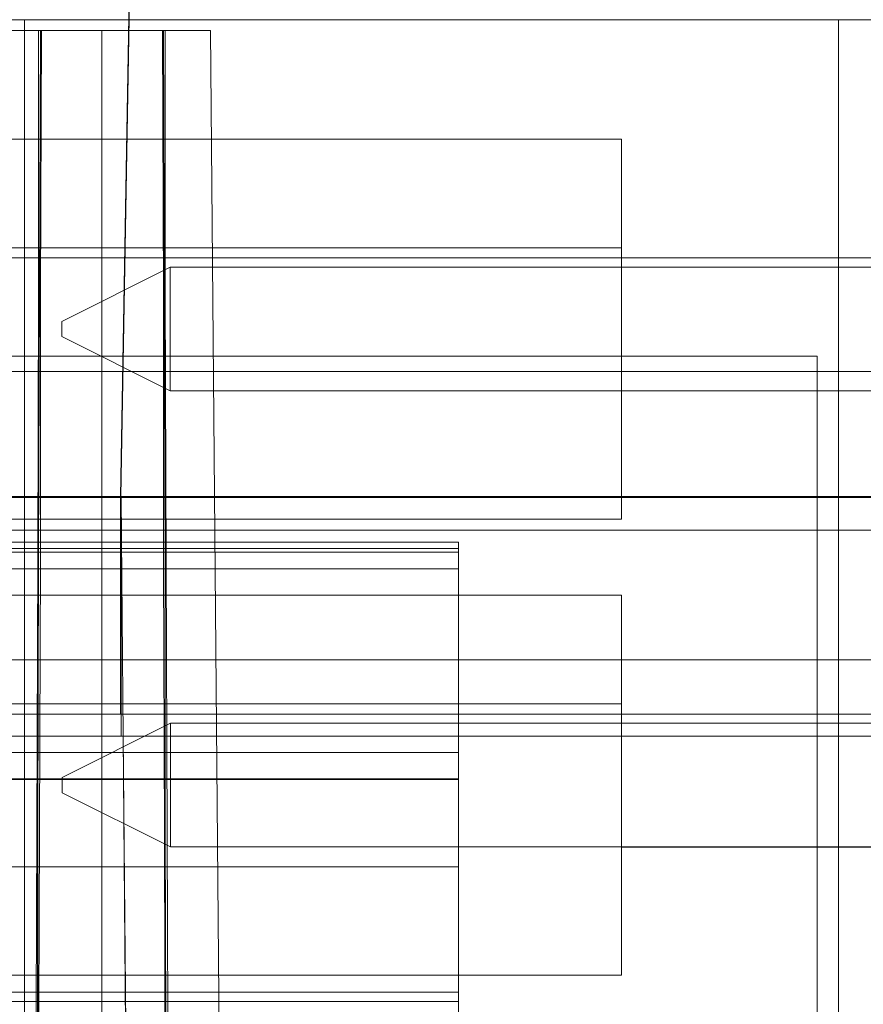
# Model space of a CAD drawing. Units: millimetres. Extents: x 1251 to 4331, y 2469 to 4183.
# Drawn here: x 3272 to 3279, y 4101 to 4110 of the extents above; entities that cross this region are included whole.
import ezdxf

# ---------------------------------------------------------------- set-up
doc = ezdxf.new("R2010")
doc.units = ezdxf.units.MM
doc.layers.add('BLATY', color=7, linetype='Continuous')

# ---------------------------------------------------------------- blocks, each defined once
blk = doc.blocks.new('genius-flat-1')
at = {"layer": 'BLATY', "lineweight": 0, "flags": 128}
for points in [[(-7.4861, 29.9665), (-6.9747, 29.9665), (-6.5348, 29.9665), (-6.1461, 29.9665), (-5.829, 29.9665), (-5.5733, 29.9665), (-5.3891, 29.9665), (-5.2766, 29.9665), (0.0937, 29.9665), (0.0937, 29.9358), (0.0937, 29.8437), (0.0937, 29.6903), (0.0937, 29.4857), (0.0937, 29.2198), (0.0937, 28.9027), (0.0937, 28.5446), (0.0937, 28.1355), (0.0937, 27.6956), (0.0937, 27.2149), (0.0937, 26.7034), (0.0937, 26.1817), (0.0937, 25.6396), (0.0937, 25.0872), (-0.0291, 18.0087)], [(-7.4861, 29.9665), (-6.9747, 29.9665), (-6.5348, 29.9665), (-6.1461, 29.9665), (-5.829, 29.9665), (-5.5733, 29.9665), (-5.3891, 29.9665), (-5.2766, 29.9665), (0.0937, 29.9665), (0.0937, 29.9358), (0.0937, 29.8437), (0.0937, 29.6903), (0.0937, 29.4857), (0.0937, 29.2198), (0.0937, 28.9027), (0.0937, 28.5446), (0.0937, 28.1355), (0.0937, 27.6956), (0.0937, 27.2149), (0.0937, 26.7034), (0.0937, 26.1817), (0.0937, 25.6396), (0.0937, 25.0872), (-0.0291, 18.0087)], [(-1.1748, 18.0087), (-0.8986, 18.0087), (-0.6122, 18.0087), (-0.3155, 18.0087), (-0.0291, 18.0087), (-0.0291, 16.0037), (-0.3257, 16.0037), (-0.6122, 16.0037), (-0.9088, 16.0037), (-1.185, 16.0037)], [(-1.1748, 18.0087), (-0.8986, 18.0087), (-0.6122, 18.0087), (-0.3155, 18.0087), (-0.0291, 18.0087), (-0.0291, 16.0037), (-0.3257, 16.0037), (-0.6122, 16.0037), (-0.9088, 16.0037), (-1.185, 16.0037)], [(-14.1862, 25.0054), (-5.1027, 25.0054), (-4.8572, 25.0054), (-4.8572, 25.0872), (-4.98, 18.0087), (-5.1027, 25.0054), (-4.8572, 25.0054), (-4.98, 18.0087), (-4.9493, 18.0087), (-4.8572, 18.0087), (-4.7038, 18.0087), (-4.489, 18.0087), (-4.223, 18.0087), (-3.8957, 18.0087), (-3.5275, 18.0087), (-3.1183, 18.0087), (-2.658, 18.0087), (-2.1772, 18.0087), (-1.6658, 18.0087), (-1.1236, 18.0087), (-0.5815, 18.0087), (-0.0291, 18.0087), (16.8182, 18.0087)], [(16.6546, 18.0087), (-0.0291, 18.0087), (-0.3564, 18.0087), (-0.6735, 18.0087), (-1.0009, 18.0087), (-1.3077, 18.0087), (-1.6146, 18.0087), (-1.901, 18.0087), (-2.1874, 18.0087), (-2.4432, 18.0087), (-2.6989, 18.0087), (-2.9239, 18.0087), (-3.1387, 18.0087), (-3.3229, 18.0087), (-3.4968, 18.0087), (-3.64, 18.0087), (-3.7525, 18.0087), (-3.8446, 18.0087), (-3.9162, 18.0087), (-3.9571, 18.0087), (-3.9673, 18.0087), (-3.9468, 16.505), (-3.4354, 16.0037)], [(-14.1862, 25.0054), (-5.1027, 25.0054), (-4.8572, 25.0054), (-4.8572, 25.0872), (-4.98, 18.0087), (-5.1027, 25.0054), (-4.8572, 25.0054), (-4.98, 18.0087), (-4.9493, 18.0087), (-4.8572, 18.0087), (-4.7038, 18.0087), (-4.489, 18.0087), (-4.223, 18.0087), (-3.8957, 18.0087), (-3.5275, 18.0087), (-3.1183, 18.0087), (-2.658, 18.0087), (-2.1772, 18.0087), (-1.6658, 18.0087), (-1.1236, 18.0087), (-0.5815, 18.0087), (-0.0291, 18.0087), (16.8182, 18.0087)], [(16.6546, 18.0087), (-0.0291, 18.0087), (-0.3564, 18.0087), (-0.6735, 18.0087), (-1.0009, 18.0087), (-1.3077, 18.0087), (-1.6146, 18.0087), (-1.901, 18.0087), (-2.1874, 18.0087), (-2.4432, 18.0087), (-2.6989, 18.0087), (-2.9239, 18.0087), (-3.1387, 18.0087), (-3.3229, 18.0087), (-3.4968, 18.0087), (-3.64, 18.0087), (-3.7525, 18.0087), (-3.8446, 18.0087), (-3.9162, 18.0087), (-3.9571, 18.0087), (-3.9673, 18.0087), (-3.9468, 16.505), (-3.4354, 16.0037)], [(0.0937, 25.0565), (-0.0291, 18.0087), (-0.3155, 18.0087), (-0.6122, 18.0087), (-0.8986, 18.0087), (-1.1748, 18.0087), (-1.4407, 18.0087), (-1.6862, 18.0087), (-1.9215, 18.0087), (-2.1465, 18.0087), (-2.3409, 18.0087), (-2.5148, 18.0087), (-2.6682, 18.0087), (-2.791, 18.0087), (-2.8932, 18.0087), (-2.9649, 18.0087), (-3.0058, 18.0087), (-3.0262, 18.0087), (-3.0569, 16.0037)], [(0.0937, 25.0565), (-0.0291, 18.0087), (-0.3155, 18.0087), (-0.6122, 18.0087), (-0.8986, 18.0087), (-1.1748, 18.0087), (-1.4407, 18.0087), (-1.6862, 18.0087), (-1.9215, 18.0087), (-2.1465, 18.0087), (-2.3409, 18.0087), (-2.5148, 18.0087), (-2.6682, 18.0087), (-2.791, 18.0087), (-2.8932, 18.0087), (-2.9649, 18.0087), (-3.0058, 18.0087), (-3.0262, 18.0087), (-3.0569, 16.0037)], [(-0.0291, 18.0087), (0.0937, 25.0872), (179.6656, 25.0872), (179.7884, 18.0087)], [(-0.0291, 18.0087), (0.0937, 25.0872), (179.6656, 25.0872), (179.7884, 18.0087)], [(179.6656, 25.0565), (179.7884, 18.0087), (179.7884, 16.0037), (-0.0291, 16.0037), (16.9717, 16.0037)], [(16.675, 16.3004), (16.675, 16.505), (-0.0291, 16.505), (-0.0291, 18.0087), (0.0937, 25.0565), (9.1157, 25.0565)], [(179.6656, 25.0565), (179.7884, 18.0087), (179.7884, 16.0037), (-0.0291, 16.0037), (16.9717, 16.0037)], [(16.675, 16.3004), (16.675, 16.505), (-0.0291, 16.505), (-0.0291, 18.0087), (0.0937, 25.0565), (9.1157, 25.0565)], [(-4.6093, 22.4), (8.1773, 22.4)], [(-4.6093, 22.4), (8.1773, 22.4)], [(-0.8349, 2.1486), (-0.8261, 4.7714), (-0.8173, 7.3589), (-0.8084, 9.9199), (-0.8084, 12.4544), (-0.7996, 14.9536), (-0.7908, 17.4351), (-0.7819, 19.8813), (-0.7819, 22.301), (-1.2588, 22.301), (-0.7643, 22.301), (-0.7731, 19.8813), (-0.7819, 17.4351), (-0.7908, 14.9536), (-0.7908, 12.4456), (-0.7996, 9.911), (-0.8084, 7.35), (-0.8173, 4.7626), (-0.8173, 2.1486)], [(-2.9014, 4.9745), (-2.8837, 4.7096), (-2.8484, 4.4446), (-2.7866, 4.1797), (-2.6983, 3.9236), (-2.5923, 3.6852), (-2.4687, 3.4467), (-2.3185, 3.226), (-2.1508, 3.014), (-1.9653, 2.8197), (-1.7622, 2.6519), (-1.5414, 2.493), (-1.3118, 2.3605), (-1.0645, 2.2457), (-0.8173, 2.1486), (-0.8173, 4.7626), (-0.8084, 7.35), (-0.7996, 9.911), (-0.7908, 12.4456), (-0.7908, 14.9536), (-0.7819, 17.4351), (-0.7731, 19.8813), (-0.7643, 22.301), (-1.2588, 22.301)], [(-1.2588, 22.301), (-0.7555, 22.301)], [(0.3573, 22.301), (0.1453, 22.301), (-0.0843, 22.301), (-0.3139, 22.301), (-0.5435, 22.301), (-0.7555, 22.301), (-0.7643, 19.8813), (-0.7643, 17.4263), (-0.7731, 14.9536), (-0.7819, 12.4456), (-0.7908, 9.911), (-0.7908, 7.35), (-0.7996, 4.7626), (-0.8084, 2.1397)], [(0.3837, 22.301), (0.1983, 22.301), (0.004, 22.301), (-0.1991, 22.301), (-0.4022, 22.301), (-0.5965, 22.301), (-0.7819, 22.301)], [(0.3661, 22.301), (0.1541, 22.301), (-0.0755, 22.301), (-0.3227, 22.301), (-0.5523, 22.301), (-0.7643, 22.301)], [(-0.7643, 22.301), (-0.5523, 22.301), (-0.3227, 22.301), (-0.0755, 22.301), (0.1541, 22.301), (0.3661, 22.301)], [(10.8485, 15.8014), (10.7867, 22.301), (10.8485, 15.8014), (9.0912, 15.8014), (-0.0048, 15.8014), (0.0923, 4.9833)], [(0.9754, 2.0073), (0.4367, 2.0073), (0.0923, 2.0073), (0.4102, 2.0073), (0.9754, 2.0073), (0.7988, 22.301), (0.3573, 22.301), (0.3661, 19.8636), (0.3661, 17.3998), (0.3749, 14.9006), (0.3837, 12.3749), (0.3926, 9.8316), (0.3926, 7.2441), (0.4014, 4.6389), (0.4102, 2.0073)], [(0.7988, 22.301), (0.3837, 22.301), (0.3837, 19.8636), (0.3926, 17.3998), (0.4014, 14.9006), (0.4102, 12.3837), (0.4102, 9.8316), (0.4191, 7.2529), (0.4279, 4.6389), (0.4367, 2.0073)], [(0.7988, 22.301), (0.9754, 2.0073)], [(4.5815, 21.3001), (4.5815, 20.3005), (-4.6093, 20.3005)], [(4.5815, 21.3001), (4.5815, 20.3005), (-4.6093, 20.3005)], [(4.5815, 21.3001), (4.5815, 17.8015)], [(4.5815, 21.3001), (4.5815, 17.8015)], [(-4.6093, 20.3005), (4.5815, 20.3005), (4.5815, 17.8015)], [(-4.6093, 20.3005), (4.5815, 20.3005), (4.5815, 17.8015)], [(4.5815, 17.8015), (4.5815, 20.3005)], [(4.5815, 20.3005), (4.5815, 17.8015)], [(4.5815, 17.8015), (4.5815, 20.3005)], [(4.5815, 20.3005), (4.5815, 17.8015)], [(8.1773, 20.2065), (-4.6093, 20.2065)], [(8.1773, 20.2065), (-4.6093, 20.2065)], [(4.5815, 20.1203), (4.5815, 18.9813)], [(4.5815, 18.9813), (4.5815, 20.1203)], [(4.5815, 20.1203), (4.5815, 18.9813)], [(4.5815, 18.9813), (4.5815, 20.1203)], [(179.7884, 16.0037), (-0.0291, 16.0037), (-0.0291, 18.0087), (-0.5815, 18.0087), (-1.1236, 18.0087)], [(-1.1748, 16.505), (-0.7861, 16.505), (-0.4076, 16.505), (-0.0291, 16.505)], [(179.7884, 16.0037), (-0.0291, 16.0037), (-0.0291, 18.0087), (-0.5815, 18.0087), (-1.1236, 18.0087)], [(-1.1748, 16.505), (-0.7861, 16.505), (-0.4076, 16.505), (-0.0291, 16.505)], [(-0.0048, 15.8014), (-0.0225, 18.0003), (-0.5082, 18.0003), (-0.9851, 18.0003), (-1.4619, 18.0003), (-1.9212, 18.0003), (-2.3539, 18.0003), (-2.7778, 18.0003), (-3.1663, 18.0003), (-3.5284, 18.0003), (-3.8552, 18.0003), (-4.1466, 18.0003), (-4.3938, 18.0003), (-4.6058, 18.0003), (-4.7647, 18.0003), (-4.8884, 18.0003), (-4.959, 18.0003), (-4.9767, 18.0003)], [(-4.9767, 18.0003), (-4.959, 18.0003), (-4.8884, 18.0003), (-4.7647, 18.0003), (-4.6058, 18.0003), (-4.3938, 18.0003), (-4.1466, 18.0003), (-3.8552, 18.0003), (-3.5284, 18.0003), (-3.1663, 18.0003), (-2.7778, 18.0003), (-2.3539, 18.0003), (-1.9212, 18.0003), (-1.4619, 18.0003), (-0.9851, 18.0003), (-0.5082, 18.0003), (-0.0225, 18.0003), (16.4562, 18.0003), (16.4562, 15.8014)], [(-1.2058, 17.7), (-0.8173, 17.7), (-0.4199, 17.7), (-0.0225, 17.7), (-0.0225, 18.0003), (-0.464, 18.0003), (-0.9056, 18.0003), (-1.3295, 18.0003)], [(-4.0848, 17.7), (-4.385, 18.0003), (-4.3674, 18.0003), (-4.2967, 18.0003), (-4.1907, 18.0003), (-4.0318, 18.0003), (-3.8463, 18.0003), (-3.6344, 18.0003), (-3.3871, 18.0003), (-3.1045, 18.0003), (-2.7954, 18.0003), (-2.4687, 18.0003), (-2.1154, 18.0003), (-1.7445, 18.0003), (-1.3295, 18.0003), (-0.8968, 18.0003), (-0.464, 18.0003), (-0.0225, 18.0003), (16.4562, 18.0003), (16.4562, 15.8014)], [(-3.9468, 16.505), (-3.9673, 18.0087), (-3.9571, 18.0087), (-3.9162, 18.0087), (-3.8446, 18.0087), (-3.7525, 18.0087), (-3.64, 18.0087), (-3.4968, 18.0087), (-3.3229, 18.0087), (-3.1387, 18.0087), (-2.9239, 18.0087), (-2.6989, 18.0087), (-2.4432, 18.0087), (-2.1874, 18.0087), (-1.901, 18.0087), (-1.6146, 18.0087), (-1.3077, 18.0087), (-1.0009, 18.0087), (-0.6735, 18.0087), (-0.3564, 18.0087), (-0.0291, 18.0087), (16.6546, 18.0087)], [(16.8182, 18.0087), (-0.0291, 18.0087), (-0.0291, 16.505)], [(-3.9468, 16.505), (-3.9673, 18.0087), (-3.9571, 18.0087), (-3.9162, 18.0087), (-3.8446, 18.0087), (-3.7525, 18.0087), (-3.64, 18.0087), (-3.4968, 18.0087), (-3.3229, 18.0087), (-3.1387, 18.0087), (-2.9239, 18.0087), (-2.6989, 18.0087), (-2.4432, 18.0087), (-2.1874, 18.0087), (-1.901, 18.0087), (-1.6146, 18.0087), (-1.3077, 18.0087), (-1.0009, 18.0087), (-0.6735, 18.0087), (-0.3564, 18.0087), (-0.0291, 18.0087), (16.6546, 18.0087)], [(16.8182, 18.0087), (-0.0291, 18.0087), (-0.0291, 16.505)], [(-0.0048, 15.8014), (-0.0225, 18.0003)], [(-0.0225, 17.7), (16.4562, 17.7), (16.4562, 18.0003), (-0.0225, 18.0003)], [(-1.2058, 17.7), (-0.8173, 17.7), (-0.4199, 17.7), (-0.0225, 17.7), (-0.0225, 15.8014), (-0.3227, 15.8014), (-0.623, 15.8014), (-0.9232, 15.8014), (-1.2147, 15.8014)], [(16.4562, 15.8014), (-0.0225, 15.8014), (-0.0225, 17.7)], [(4.5815, 17.1011), (4.5815, 13.6009)], [(4.5815, 17.1011), (4.5815, 13.6009)], [(4.5815, 17.1011), (4.5815, 13.6009)], [(4.5815, 17.1011), (4.5815, 13.6009)], [(-1.1748, 16.505), (-0.7861, 16.505), (-0.4076, 16.505), (-0.0291, 16.505), (-0.0291, 16.0037), (-0.3564, 16.0037), (-0.6838, 16.0037), (-1.0213, 16.0037)], [(-1.1748, 16.505), (-0.7861, 16.505), (-0.4076, 16.505), (-0.0291, 16.505), (-0.0291, 16.0037), (-0.3564, 16.0037), (-0.6838, 16.0037), (-1.0213, 16.0037)], [(-0.0291, 16.0037), (-0.0291, 16.505), (16.675, 16.505), (16.675, 16.3004)], [(-0.0291, 16.0037), (-0.0291, 16.505), (16.675, 16.505), (16.675, 16.3004)], [(-1.0213, 16.0037), (-0.6838, 16.0037), (-0.3564, 16.0037), (-0.0291, 16.0037), (-0.3257, 16.0037), (-0.6122, 16.0037), (-0.9088, 16.0037), (-1.185, 16.0037)], [(-1.0213, 16.0037), (-0.6838, 16.0037), (-0.3564, 16.0037), (-0.0291, 16.0037), (-0.3257, 16.0037), (-0.6122, 16.0037), (-0.9088, 16.0037), (-1.185, 16.0037)], [(21.9328, 16.0037), (16.9717, 16.0037), (-0.0291, 16.0037)], [(21.9328, 16.0037), (16.9717, 16.0037), (-0.0291, 16.0037)], [(4.5815, 15.9213), (4.5815, 14.7807)], [(4.5815, 14.7807), (4.5815, 15.9213)], [(4.5815, 15.9213), (4.5815, 14.7807)], [(4.5815, 14.7807), (4.5815, 15.9213)], [(4.5815, 15.9213), (4.5815, 14.7807)], [(4.5815, 14.7807), (4.5815, 15.9213)], [(4.5815, 15.9213), (4.5815, 14.7807)], [(4.5815, 14.7807), (4.5815, 15.9213)], [(-1.1175, 15.8014), (-0.8968, 15.8014), (-0.676, 15.8014), (-0.4552, 15.8014), (-0.2256, 15.8014), (-0.0048, 15.8014), (-0.2256, 15.8014), (-0.4552, 15.8014), (-0.676, 15.8014), (-0.8968, 15.8014), (-1.1175, 15.8014)], [(-0.0225, 15.8014), (-0.3227, 15.8014), (-0.623, 15.8014), (-0.9232, 15.8014), (-1.2147, 15.8014), (-1.4973, 15.8014), (-1.7799, 15.8014), (-2.0448, 15.8014), (-2.3009, 15.8014), (-2.5482, 15.8014), (-2.7778, 15.8014), (-2.9897, 15.8014), (-3.184, 15.8014), (-3.3606, 15.8014), (-3.5284, 15.8014), (-3.6697, 15.8014), (-3.7845, 15.8014), (-3.8905, 15.8014), (-3.97, 15.8014), (-4.0229, 15.8014), (-4.0583, 15.8014), (-4.0671, 15.8014)], [(-0.0048, 15.8014), (-0.3934, 15.8014), (-0.7819, 15.8014), (-1.1529, 15.8014), (-1.5061, 15.8014), (-1.824, 15.8014), (-2.1243, 15.8014), (-2.3804, 15.8014), (-2.6011, 15.8014), (-2.7689, 15.8014), (-2.9014, 15.8014), (-2.972, 15.8014), (-2.9985, 15.8014)], [(-2.9985, 15.8014), (-2.972, 15.8014), (-2.9014, 15.8014), (-2.7689, 15.8014), (-2.6011, 15.8014), (-2.3804, 15.8014), (-2.1243, 15.8014), (-1.824, 15.8014), (-1.5061, 15.8014), (-1.1529, 15.8014), (-0.7819, 15.8014), (-0.3934, 15.8014), (-0.0048, 15.8014), (9.0912, 15.8014), (8.994, 4.9833)], [(-0.0048, 15.8014), (0.0923, 4.9833), (-0.1726, 4.9833), (-0.4287, 4.9833), (-0.6848, 4.9745), (-0.9321, 4.9745), (-1.1705, 4.9745), (-1.4001, 4.9745), (-1.6209, 4.9745), (-1.8328, 4.9745), (-2.0271, 4.9657), (-2.2037, 4.9657), (-2.3627, 4.9657), (-2.504, 4.9657), (-2.6188, 4.9657), (-2.7248, 4.9745), (-2.7954, 4.9745), (-2.8572, 4.9745), (-2.8926, 4.9745), (-2.9014, 4.9745)], [(-0.0225, 15.8014), (16.4562, 15.8014)], [(16.4562, 15.8014), (-0.0048, 15.8014), (0.0923, 4.9657), (15.8999, 4.9657)], [(15.8999, 4.9657), (0.0923, 4.9657), (-0.0048, 15.8014), (16.4562, 15.8014), (22.4525, 15.8014), (157.3114, 15.8014)]]:
    blk.add_lwpolyline(points, dxfattribs=at)
for points in [[(-4.6093, 12.4007), (8.1773, 12.4007), (8.1773, 22.4), (-4.6093, 22.4)], [(-4.6093, 12.4007), (8.1773, 12.4007), (8.1773, 22.4), (-4.6093, 22.4)], [(-0.1991, 22.301), (-0.1991, 2.0161)], [(-0.1991, 22.301), (-0.1991, 2.0161)], [(0.3661, 22.301), (0.7988, 22.301)], [(0.3661, 22.301), (0.3749, 19.8636), (0.3837, 17.3998), (0.3837, 14.9006), (0.3926, 12.3837), (0.4014, 9.8316), (0.4102, 7.2529), (0.4102, 4.6389), (0.4191, 2.0073), (0.4102, 4.6389), (0.4102, 7.2529), (0.4014, 9.8316), (0.3926, 12.3837), (0.3837, 14.9006), (0.3837, 17.3998), (0.3749, 19.8636)], [(0.9754, 2.0073), (0.7988, 22.301)], [(4.5815, 20.3005), (4.5815, 21.3001), (-4.6093, 21.3001), (-4.6093, 20.3005)], [(4.5815, 21.3001), (-4.6093, 21.3001), (4.5815, 21.3001), (4.5815, 17.8015), (-4.6093, 17.8015), (4.5815, 17.8015)], [(4.5815, 17.8015), (4.5815, 21.3001), (-4.6093, 21.3001), (4.5815, 21.3001), (4.5815, 20.3005)], [(4.5815, 21.3001), (-4.6093, 21.3001)], [(-4.6093, 21.3001), (4.5815, 21.3001), (4.5815, 20.3005), (-4.6093, 20.3005)], [(4.5815, 20.3005), (4.5815, 21.3001), (-4.6093, 21.3001), (-4.6093, 20.3005)], [(4.5815, 21.3001), (-4.6093, 21.3001), (4.5815, 21.3001), (4.5815, 17.8015), (-4.6093, 17.8015), (4.5815, 17.8015)], [(4.5815, 17.8015), (4.5815, 21.3001), (-4.6093, 21.3001), (4.5815, 21.3001), (4.5815, 20.3005)], [(4.5815, 21.3001), (-4.6093, 21.3001)], [(-4.6093, 21.3001), (4.5815, 21.3001), (4.5815, 20.3005), (-4.6093, 20.3005)], [(-0.5701, 19.6209), (0.4281, 20.1211)], [(-0.5701, 19.4814), (0.4281, 18.9812), (0.4281, 20.1211), (0.4281, 18.9812)], [(-0.5701, 19.6209), (0.4281, 20.1211)], [(-0.5701, 19.4814), (0.4281, 18.9812), (0.4281, 20.1211), (0.4281, 18.9812)], [(-0.5701, 19.6209), (0.4281, 20.1211)], [(-0.5701, 19.4814), (0.4281, 18.9812), (0.4281, 20.1211), (0.4281, 18.9812)], [(-0.5701, 19.6209), (0.4281, 20.1211)], [(-0.5701, 19.4814), (0.4281, 18.9812), (0.4281, 20.1211), (0.4281, 18.9812)], [(-0.5701, 19.6209), (0.4281, 20.1211)], [(-0.5701, 19.4814), (0.4281, 18.9812), (0.4281, 20.1211), (0.4281, 18.9812)], [(-0.5701, 19.6209), (0.4281, 20.1211)], [(-0.5701, 19.4814), (0.4281, 18.9812), (0.4281, 20.1211), (0.4281, 18.9812)], [(-0.5701, 19.6209), (0.4281, 20.1211)], [(-0.5701, 19.4814), (0.4281, 18.9812), (0.4281, 20.1211), (0.4281, 18.9812)], [(-0.5701, 19.6209), (0.4281, 20.1211)], [(-0.5701, 19.4814), (0.4281, 18.9812), (0.4281, 20.1211), (0.4281, 18.9812)], [(-0.5701, 19.6209), (0.4281, 20.1211)], [(-0.5701, 19.4814), (0.4281, 18.9812), (0.4281, 20.1211), (0.4281, 18.9812)], [(-0.5701, 19.6209), (0.4281, 20.1211)], [(-0.5701, 19.4814), (0.4281, 18.9812), (0.4281, 20.1211), (0.4281, 18.9812)], [(-0.5701, 19.6209), (0.4281, 20.1211)], [(-0.5701, 19.4814), (0.4281, 18.9812), (0.4281, 20.1211), (0.4281, 18.9812)], [(-0.5701, 19.6209), (0.4281, 20.1211)], [(-0.5701, 19.4814), (0.4281, 18.9812), (0.4281, 20.1211), (0.4281, 18.9812)], [(-0.5701, 19.6209), (0.4281, 20.1211)], [(-0.5701, 19.4814), (0.4281, 18.9812), (0.4281, 20.1211), (0.4281, 18.9812)], [(-0.5701, 19.6209), (0.4281, 20.1211)], [(-0.5701, 19.4814), (0.4281, 18.9812), (0.4281, 20.1211), (0.4281, 18.9812)], [(-0.5701, 19.6209), (0.4281, 20.1211)], [(-0.5701, 19.4814), (0.4281, 18.9812), (0.4281, 20.1211), (0.4281, 18.9812)], [(-0.5701, 19.6209), (0.4281, 20.1211)], [(-0.5701, 19.4814), (0.4281, 18.9812), (0.4281, 20.1211), (0.4281, 18.9812)], [(7.6815, 20.1211), (0.4281, 20.1211), (7.6815, 20.1211)], [(7.6815, 20.1211), (0.4281, 20.1211), (7.6815, 20.1211)], [(7.6815, 20.1211), (0.4281, 20.1211), (7.6815, 20.1211)], [(7.6815, 20.1211), (0.4281, 20.1211), (7.6815, 20.1211)], [(7.6815, 20.1211), (0.4281, 20.1211), (7.6815, 20.1211)], [(7.6815, 20.1211), (0.4281, 20.1211), (7.6815, 20.1211)], [(7.6815, 20.1211), (0.4281, 20.1211), (7.6815, 20.1211)], [(7.6815, 20.1211), (0.4281, 20.1211), (7.6815, 20.1211)], [(7.6815, 20.1211), (0.4281, 20.1211), (7.6815, 20.1211)], [(7.6815, 20.1211), (0.4281, 20.1211), (7.6815, 20.1211)], [(7.6815, 20.1211), (0.4281, 20.1211), (7.6815, 20.1211)], [(7.6815, 20.1211), (0.4281, 20.1211), (7.6815, 20.1211)], [(7.6815, 20.1211), (0.4281, 20.1211), (7.6815, 20.1211)], [(7.6815, 20.1211), (0.4281, 20.1211), (7.6815, 20.1211)], [(7.6815, 20.1211), (0.4281, 20.1211), (7.6815, 20.1211)], [(7.6815, 20.1211), (0.4281, 20.1211), (7.6815, 20.1211)], [(4.5815, 18.9813), (4.5815, 20.1203)], [(4.5815, 20.1203), (8.1773, 20.1203), (4.5815, 20.1203)], [(4.5815, 18.9813), (4.5815, 20.1203)], [(4.5815, 18.9813), (4.5815, 20.1203)], [(4.5815, 20.1203), (8.1773, 20.1203)], [(4.5815, 20.1203), (8.1773, 20.1203), (4.5815, 20.1203)], [(8.1773, 20.1203), (4.5815, 20.1203)], [(4.5815, 18.9813), (4.5815, 20.1203)], [(4.5815, 20.1203), (8.1773, 20.1203), (4.5815, 20.1203)], [(4.5815, 18.9813), (4.5815, 20.1203)], [(4.5815, 18.9813), (4.5815, 20.1203)], [(4.5815, 20.1203), (8.1773, 20.1203)], [(4.5815, 20.1203), (8.1773, 20.1203), (4.5815, 20.1203)], [(8.1773, 20.1203), (4.5815, 20.1203)], [(-0.5701, 19.6209), (-0.5701, 19.4814)], [(-0.5701, 19.6209), (-0.5701, 19.4814)], [(-0.5701, 19.6209), (-0.5701, 19.4814)], [(-0.5701, 19.6209), (-0.5701, 19.4814)], [(-0.5701, 19.6209), (-0.5701, 19.4814)], [(-0.5701, 19.6209), (-0.5701, 19.4814)], [(-0.5701, 19.6209), (-0.5701, 19.4814)], [(-0.5701, 19.6209), (-0.5701, 19.4814)], [(-0.5701, 19.6209), (-0.5701, 19.4814)], [(-0.5701, 19.6209), (-0.5701, 19.4814)], [(-0.5701, 19.6209), (-0.5701, 19.4814)], [(-0.5701, 19.6209), (-0.5701, 19.4814)], [(-0.5701, 19.6209), (-0.5701, 19.4814)], [(-0.5701, 19.6209), (-0.5701, 19.4814)], [(-0.5701, 19.6209), (-0.5701, 19.4814)], [(-0.5701, 19.6209), (-0.5701, 19.4814)], [(8.1773, 12.4007), (8.1773, 19.1599), (-4.6093, 19.1599), (-4.6093, 12.4007)], [(8.1773, 12.4007), (8.1773, 19.1599), (-4.6093, 19.1599), (-4.6093, 12.4007)], [(7.8209, 18.9812), (0.4281, 18.9812), (7.8209, 18.9812)], [(7.8209, 18.9812), (0.4281, 18.9812), (7.8209, 18.9812)], [(7.8209, 18.9812), (0.4281, 18.9812), (7.8209, 18.9812)], [(7.8209, 18.9812), (0.4281, 18.9812), (7.8209, 18.9812)], [(7.8209, 18.9812), (0.4281, 18.9812), (7.8209, 18.9812)], [(7.8209, 18.9812), (0.4281, 18.9812), (7.8209, 18.9812)], [(7.8209, 18.9812), (0.4281, 18.9812), (7.8209, 18.9812)], [(7.8209, 18.9812), (0.4281, 18.9812), (7.8209, 18.9812)], [(7.8209, 18.9812), (0.4281, 18.9812), (7.8209, 18.9812)], [(7.8209, 18.9812), (0.4281, 18.9812), (7.8209, 18.9812)], [(7.8209, 18.9812), (0.4281, 18.9812), (7.8209, 18.9812)], [(7.8209, 18.9812), (0.4281, 18.9812), (7.8209, 18.9812)], [(7.8209, 18.9812), (0.4281, 18.9812), (7.8209, 18.9812)], [(7.8209, 18.9812), (0.4281, 18.9812), (7.8209, 18.9812)], [(7.8209, 18.9812), (0.4281, 18.9812), (7.8209, 18.9812)], [(7.8209, 18.9812), (0.4281, 18.9812), (7.8209, 18.9812)], [(8.1773, 18.9813), (4.5815, 18.9813)], [(4.5815, 18.9813), (8.1773, 18.9813)], [(8.1773, 18.9813), (4.5815, 18.9813)], [(4.5815, 18.9813), (8.1773, 18.9813)], [(8.1773, 18.9813), (4.5815, 18.9813)], [(4.5815, 18.9813), (8.1773, 18.9813)], [(8.1773, 18.9813), (4.5815, 18.9813)], [(4.5815, 18.9813), (8.1773, 18.9813)], [(-0.0225, 18.0003), (16.4562, 18.0003), (16.4562, 17.7), (-0.0225, 17.7)], [(4.5815, 17.8015), (-4.6093, 17.8015)], [(4.5815, 17.8015), (-4.6093, 17.8015)], [(4.5815, 17.8015), (-4.6093, 17.8015)], [(4.5815, 17.8015), (-4.6093, 17.8015)], [(4.5815, 17.8015), (-4.6093, 17.8015)], [(4.5815, 17.8015), (-4.6093, 17.8015)], [(-4.6093, 13.6009), (4.5815, 13.6009), (4.5815, 17.1011), (4.5815, 16.1015), (4.5815, 13.6009)], [(-4.6093, 13.6009), (4.5815, 13.6009), (4.5815, 17.1011), (-4.6093, 17.1011), (4.5815, 17.1011), (-4.6093, 17.1011), (-4.6093, 16.1015), (4.5815, 16.1015), (4.5815, 13.6009)], [(-4.6093, 17.1011), (4.5815, 17.1011), (4.5815, 16.1015), (-4.6093, 16.1015)], [(-4.6093, 17.1011), (-4.6093, 16.1015), (4.5815, 16.1015), (4.5815, 17.1011)], [(4.5815, 17.1011), (-4.6093, 17.1011), (-4.6093, 16.1015), (4.5815, 16.1015), (4.5815, 17.1011), (-4.6093, 17.1011)], [(-4.6093, 13.6009), (4.5815, 13.6009), (4.5815, 17.1011), (4.5815, 16.1015), (4.5815, 13.6009)], [(-4.6093, 13.6009), (4.5815, 13.6009), (4.5815, 17.1011), (-4.6093, 17.1011), (4.5815, 17.1011), (-4.6093, 17.1011), (-4.6093, 16.1015), (4.5815, 16.1015), (4.5815, 13.6009)], [(-4.6093, 17.1011), (4.5815, 17.1011), (4.5815, 16.1015), (-4.6093, 16.1015)], [(-4.6093, 17.1011), (-4.6093, 16.1015), (4.5815, 16.1015), (4.5815, 17.1011)], [(4.5815, 17.1011), (-4.6093, 17.1011), (-4.6093, 16.1015), (4.5815, 16.1015), (4.5815, 17.1011), (-4.6093, 17.1011)], [(4.5815, 16.1015), (4.5815, 13.6009)], [(4.5815, 16.1015), (4.5815, 13.6009)], [(0.4311, 15.9217), (-0.567, 15.4218), (-0.567, 15.2817), (0.4311, 14.7817)], [(0.4311, 14.7817), (-0.567, 15.2817), (-0.567, 15.4218), (0.4311, 15.9217)], [(0.4311, 15.9217), (-0.567, 15.4218), (-0.567, 15.2817), (0.4311, 14.7817)], [(0.4311, 14.7817), (-0.567, 15.2817), (-0.567, 15.4218), (0.4311, 15.9217)], [(0.4311, 15.9217), (-0.567, 15.4218), (-0.567, 15.2817), (0.4311, 14.7817)], [(0.4311, 14.7817), (-0.567, 15.2817), (-0.567, 15.4218), (0.4311, 15.9217)], [(0.4311, 15.9217), (-0.567, 15.4218), (-0.567, 15.2817), (0.4311, 14.7817)], [(0.4311, 14.7817), (-0.567, 15.2817), (-0.567, 15.4218), (0.4311, 15.9217)], [(0.4311, 15.9217), (-0.567, 15.4218), (-0.567, 15.2817), (0.4311, 14.7817)], [(0.4311, 14.7817), (-0.567, 15.2817), (-0.567, 15.4218), (0.4311, 15.9217)], [(0.4311, 15.9217), (-0.567, 15.4218), (-0.567, 15.2817), (0.4311, 14.7817)], [(0.4311, 14.7817), (-0.567, 15.2817), (-0.567, 15.4218), (0.4311, 15.9217)], [(0.4311, 15.9217), (-0.567, 15.4218), (-0.567, 15.2817), (0.4311, 14.7817)], [(0.4311, 14.7817), (-0.567, 15.2817), (-0.567, 15.4218), (0.4311, 15.9217)], [(0.4311, 15.9217), (-0.567, 15.4218), (-0.567, 15.2817), (0.4311, 14.7817)], [(0.4311, 14.7817), (-0.567, 15.2817), (-0.567, 15.4218), (0.4311, 15.9217)], [(13.1784, 15.9217), (0.4311, 15.9217), (13.1784, 15.9217)], [(13.1784, 15.9217), (0.4311, 15.9217), (13.1784, 15.9217)], [(13.1784, 15.9217), (0.4311, 15.9217), (13.1784, 15.9217)], [(13.1784, 15.9217), (0.4311, 15.9217), (13.1784, 15.9217)], [(13.1784, 15.9217), (0.4311, 15.9217), (13.1784, 15.9217)], [(13.1784, 15.9217), (0.4311, 15.9217), (13.1784, 15.9217)], [(13.1784, 15.9217), (0.4311, 15.9217), (13.1784, 15.9217)], [(13.1784, 15.9217), (0.4311, 15.9217), (13.1784, 15.9217)], [(4.5815, 15.9213), (4.5815, 14.7807)], [(4.5815, 15.9213), (8.1773, 15.9213)], [(4.5815, 15.9213), (8.1773, 15.9213), (4.5815, 15.9213), (4.5815, 14.7807), (8.1773, 14.7807), (4.5815, 14.7807)], [(8.1773, 15.9213), (4.5815, 15.9213)], [(4.5815, 15.9213), (8.1773, 15.9213)], [(4.5815, 15.9213), (4.5815, 14.7807)], [(4.5815, 15.9213), (8.1773, 15.9213)], [(4.5815, 15.9213), (8.1773, 15.9213), (4.5815, 15.9213), (4.5815, 14.7807), (8.1773, 14.7807), (4.5815, 14.7807)], [(8.1773, 15.9213), (4.5815, 15.9213)], [(4.5815, 15.9213), (8.1773, 15.9213)], [(13.3168, 14.7817), (0.4311, 14.7817), (13.3168, 14.7817)], [(13.3168, 14.7817), (0.4311, 14.7817), (13.3168, 14.7817)], [(13.3168, 14.7817), (0.4311, 14.7817), (13.3168, 14.7817)], [(13.3168, 14.7817), (0.4311, 14.7817), (13.3168, 14.7817)], [(13.3168, 14.7817), (0.4311, 14.7817), (13.3168, 14.7817)], [(13.3168, 14.7817), (0.4311, 14.7817), (13.3168, 14.7817)], [(13.3168, 14.7817), (0.4311, 14.7817), (13.3168, 14.7817)], [(13.3168, 14.7817), (0.4311, 14.7817), (13.3168, 14.7817)], [(8.1773, 14.7807), (4.5815, 14.7807)], [(4.5815, 14.7807), (8.1773, 14.7807)], [(8.1773, 14.7807), (4.5815, 14.7807)], [(8.1773, 14.7807), (4.5815, 14.7807)], [(4.5815, 14.7807), (8.1773, 14.7807)], [(8.1773, 14.7807), (4.5815, 14.7807)], [(4.5815, 13.6009), (-4.6093, 13.6009)], [(4.5815, 13.6009), (-4.6093, 13.6009)], [(4.5815, 13.6009), (-4.6093, 13.6009)], [(4.5815, 13.6009), (-4.6093, 13.6009)]]:
    blk.add_lwpolyline(points, close=True, dxfattribs=at)
blk = doc.blocks.new('GENIUS_ZASLEPKA-flat-1')
blk.add_blockref('genius-flat-1', (-89.8844, -29.96))
blk = doc.blocks.new('genius-flat-2')
at = {"layer": 'BLATY', "lineweight": 0, "flags": 128}
for points in [[(-163.3076, 18.0003), (-179.7952, 18.0003), (-179.7952, 17.7), (-179.7952, 15.8014), (-180.0955, 15.8014), (-180.3957, 15.8014), (-180.696, 15.8014), (-180.9874, 15.8014)], [(-181.1022, 18.0003), (-180.6695, 18.0003), (-180.2368, 18.0003), (-179.7952, 18.0003), (-180.2368, 18.0003), (-180.6783, 18.0003), (-181.1022, 18.0003)], [(-180.8902, 15.8014), (-180.6695, 15.8014), (-180.4487, 15.8014), (-180.2279, 15.8014), (-179.9983, 15.8014), (-179.7775, 15.8014), (-179.6804, 4.9833)], [(-180.59, 2.1486), (-180.59, 4.7626), (-180.5812, 7.35), (-180.5723, 9.911), (-180.5635, 12.4456), (-180.5635, 14.9536), (-180.5547, 17.4351), (-180.5458, 19.8813), (-180.537, 22.301), (-180.5458, 19.8813), (-180.5547, 17.4351), (-180.5635, 14.9536), (-180.5635, 12.4456), (-180.5723, 9.911), (-180.5812, 7.35), (-180.59, 4.7626), (-180.59, 2.1486)], [(-179.6759, 25.0565), (-179.7986, 18.0087), (-179.7986, 16.0037), (0.0189, 16.0037)], [(-179.6759, 25.0565), (-179.7986, 18.0087), (-179.7986, 16.0037), (0.0189, 16.0037)], [(-182.7139, 22.5095), (-182.8264, 16.0037), (-182.7957, 18.0087), (-182.7753, 18.0087), (-182.7344, 18.0087), (-182.6628, 18.0087), (-182.5605, 18.0087), (-182.4377, 18.0087), (-182.2843, 18.0087), (-182.1104, 18.0087), (-181.916, 18.0087), (-181.691, 18.0087), (-181.4557, 18.0087), (-181.2102, 18.0087), (-180.9443, 18.0087), (-180.6681, 18.0087), (-180.3817, 18.0087), (-180.085, 18.0087), (-179.7986, 18.0087), (-179.6759, 25.0565)], [(-182.7139, 22.5095), (-182.8264, 16.0037), (-182.7957, 18.0087), (-182.7753, 18.0087), (-182.7344, 18.0087), (-182.6628, 18.0087), (-182.5605, 18.0087), (-182.4377, 18.0087), (-182.2843, 18.0087), (-182.1104, 18.0087), (-181.916, 18.0087), (-181.691, 18.0087), (-181.4557, 18.0087), (-181.2102, 18.0087), (-180.9443, 18.0087), (-180.6681, 18.0087), (-180.3817, 18.0087), (-180.085, 18.0087), (-179.7986, 18.0087), (-179.6759, 25.0565)], [(-182.6628, 25.0565), (-182.7957, 18.0087), (-182.7753, 18.0087), (-182.7344, 18.0087), (-182.6628, 18.0087), (-182.5605, 18.0087), (-182.4377, 18.0087), (-182.2843, 18.0087), (-182.1104, 18.0087), (-181.916, 18.0087), (-181.691, 18.0087), (-181.4557, 18.0087), (-181.2102, 18.0087), (-180.9443, 18.0087), (-180.6681, 18.0087), (-180.3817, 18.0087), (-180.085, 18.0087), (-179.7986, 18.0087), (-179.7986, 16.505)], [(-182.6628, 25.0565), (-182.7957, 18.0087), (-182.7753, 18.0087), (-182.7344, 18.0087), (-182.6628, 18.0087), (-182.5605, 18.0087), (-182.4377, 18.0087), (-182.2843, 18.0087), (-182.1104, 18.0087), (-181.916, 18.0087), (-181.691, 18.0087), (-181.4557, 18.0087), (-181.2102, 18.0087), (-180.9443, 18.0087), (-180.6681, 18.0087), (-180.3817, 18.0087), (-180.085, 18.0087), (-179.7986, 18.0087), (-179.7986, 16.505)], [(-179.6759, 25.0872), (-179.7986, 18.0087)], [(0.0189, 18.0087), (-0.1039, 25.0872), (-179.6759, 25.0872), (-179.7986, 18.0087)], [(-179.6759, 25.0872), (-179.7986, 18.0087)], [(0.0189, 18.0087), (-0.1039, 25.0872), (-179.6759, 25.0872), (-179.7986, 18.0087)], [(-180.8931, 18.0087), (-180.351, 18.0087), (-179.7986, 18.0087), (-180.1259, 18.0087), (-180.443, 18.0087), (-180.7704, 18.0087)], [(-180.8931, 18.0087), (-180.351, 18.0087), (-179.7986, 18.0087), (-180.1259, 18.0087), (-180.443, 18.0087), (-180.7704, 18.0087)], [(-180.9545, 16.0037), (-180.6783, 16.0037), (-180.3817, 16.0037), (-180.0952, 16.0037), (-179.7986, 16.0037), (-180.1259, 16.0037), (-180.4533, 16.0037), (-180.7908, 16.0037)], [(-180.9443, 16.505), (-180.5556, 16.505), (-180.1771, 16.505), (-179.7986, 16.505)], [(-180.9545, 16.0037), (-180.6783, 16.0037), (-180.3817, 16.0037), (-180.0952, 16.0037), (-179.7986, 16.0037), (-180.1259, 16.0037), (-180.4533, 16.0037), (-180.7908, 16.0037)], [(-180.9443, 16.505), (-180.5556, 16.505), (-180.1771, 16.505), (-179.7986, 16.505)], [(-184.4805, 5.4015), (-173.1926, 5.4015), (-180.6852, 5.4015), (-180.6852, 22.4012), (-180.6852, 5.4015), (-182.8845, 5.4015), (-182.8845, 22.4012)], [(-179.7775, 15.8014), (-180.1661, 15.8014), (-180.5547, 15.8014), (-180.9256, 15.8014), (-181.2788, 15.8014), (-181.5967, 15.8014), (-181.897, 15.8014), (-182.1531, 15.8014), (-182.3739, 15.8014), (-182.5417, 15.8014), (-182.6741, 15.8014), (-182.7448, 15.8014), (-182.7713, 15.8014), (-182.6741, 4.9833), (-182.7713, 15.8014), (-181.0315, 22.301), (-180.537, 22.301), (-180.5458, 19.8813), (-180.5547, 17.4351), (-180.5635, 14.9536), (-180.5635, 12.4456)], [(-180.59, 2.1486), (-180.59, 4.7626), (-180.5812, 7.35), (-180.5723, 9.911), (-180.5635, 12.4456), (-180.5635, 14.9536), (-180.5547, 17.4351), (-180.5458, 19.8813), (-180.537, 22.301), (-180.3251, 22.301), (-180.0955, 22.301), (-179.8482, 22.301), (-179.6186, 22.301), (-179.4066, 22.301)], [(-181.0315, 22.301), (-180.537, 22.301)], [(-178.9739, 22.301), (-179.4066, 22.301), (-179.6186, 22.301), (-179.8482, 22.301), (-180.0955, 22.301), (-180.3251, 22.301), (-180.537, 22.301)], [(-179.4066, 22.301), (-178.9739, 22.301), (-178.7973, 2.0073)], [(-178.9739, 22.301), (-178.7973, 2.0073), (-179.3536, 2.0073)], [(-178.9739, 22.301), (-178.7973, 2.0073)], [(-178.9739, 22.301), (-178.7973, 2.0073)], [(-184.7671, 15.8014), (-184.7494, 18.0003), (-184.7318, 18.0003), (-184.6611, 18.0003), (-184.5375, 18.0003), (-184.3785, 18.0003), (-184.1666, 18.0003), (-183.9193, 18.0003), (-183.6279, 18.0003), (-183.3011, 18.0003), (-182.9391, 18.0003), (-182.5505, 18.0003), (-182.1266, 18.0003), (-181.6939, 18.0003), (-181.2347, 18.0003), (-180.7578, 18.0003), (-180.2809, 18.0003), (-179.7952, 18.0003)], [(-180.8902, 15.8014), (-180.6695, 15.8014), (-180.4487, 15.8014), (-180.2279, 15.8014), (-179.9983, 15.8014), (-179.7775, 15.8014), (-179.7952, 18.0003), (-180.2809, 18.0003), (-180.7578, 18.0003)], [(-162.9513, 18.0087), (-179.7986, 18.0087), (-180.351, 18.0087), (-180.8931, 18.0087)], [(-180.7704, 18.0087), (-180.443, 18.0087), (-180.1259, 18.0087), (-179.7986, 18.0087), (-163.1149, 18.0087)], [(-162.9513, 18.0087), (-179.7986, 18.0087), (-180.351, 18.0087), (-180.8931, 18.0087)], [(-180.7704, 18.0087), (-180.443, 18.0087), (-180.1259, 18.0087), (-179.7986, 18.0087), (-163.1149, 18.0087)], [(-179.7952, 17.7), (-180.1926, 17.7), (-180.59, 17.7), (-180.9786, 17.7), (-181.3495, 17.7), (-181.7115, 17.7), (-182.0559, 17.7), (-182.3739, 17.7), (-182.6653, 17.7), (-182.9391, 17.7), (-183.1687, 17.7), (-183.3806, 17.7), (-183.5484, 17.7), (-183.6809, 17.7), (-183.778, 17.7), (-183.8398, 17.7), (-183.8575, 17.7), (-184.1577, 18.0003)], [(-183.2049, 16.0037), (-182.8264, 16.0037), (-182.806, 16.0037), (-182.765, 16.0037), (-182.6934, 16.0037), (-182.5911, 16.0037), (-182.4684, 16.0037), (-182.315, 16.0037), (-182.1411, 16.0037), (-181.9365, 16.0037), (-181.7217, 16.0037), (-181.4762, 16.0037), (-181.2204, 16.0037), (-180.9545, 16.0037), (-180.6783, 16.0037), (-180.3817, 16.0037), (-180.0952, 16.0037), (-179.7986, 16.0037), (0.0189, 16.0037)], [(-183.2049, 16.0037), (-182.8264, 16.0037), (-182.806, 16.0037), (-182.765, 16.0037), (-182.6934, 16.0037), (-182.5911, 16.0037), (-182.4684, 16.0037), (-182.315, 16.0037), (-182.1411, 16.0037), (-181.9365, 16.0037), (-181.7217, 16.0037), (-181.4762, 16.0037), (-181.2204, 16.0037), (-180.9545, 16.0037), (-180.6783, 16.0037), (-180.3817, 16.0037), (-180.0952, 16.0037), (-179.7986, 16.0037), (0.0189, 16.0037)], [(-179.7986, 18.0087), (-179.7986, 16.0037), (-162.7978, 16.0037)], [(-179.7986, 16.505), (-179.7986, 18.0087)], [(-179.7986, 18.0087), (-179.7986, 16.0037), (-162.7978, 16.0037)], [(-179.7986, 16.505), (-179.7986, 18.0087)], [(-163.3076, 17.7), (-163.3076, 18.0003), (-179.7952, 18.0003)], [(-179.7775, 15.8014), (-179.7952, 18.0003), (-163.3076, 18.0003)], [(-163.3076, 17.7), (-163.3076, 15.8014), (-179.7952, 15.8014), (-179.7952, 17.7), (-180.1926, 17.7), (-180.59, 17.7), (-180.9786, 17.7), (-181.3495, 17.7), (-181.7115, 17.7), (-182.0559, 17.7), (-182.3739, 17.7), (-182.6653, 17.7), (-182.9391, 17.7), (-183.1687, 17.7), (-183.3806, 17.7), (-183.5484, 17.7), (-183.6809, 17.7), (-183.778, 17.7), (-183.8398, 17.7), (-183.8575, 17.7)], [(-179.7952, 17.7), (-163.3076, 17.7), (-163.3076, 15.8014), (-179.7952, 15.8014)], [(-186.4807, 17.5899), (-176.6907, 17.5899), (-186.4807, 17.5899)], [(-186.4807, 15.6504), (-176.6907, 15.6504), (-186.4807, 15.6504)], [(-186.4807, 17.4976), (-176.6907, 17.4976), (-186.4807, 17.4976)], [(-186.4807, 17.3417), (-176.6907, 17.3417), (-186.4807, 17.3417)], [(-176.6907, 17.5899), (-176.6907, 17.4976), (-176.6907, 17.4803), (-176.6907, 17.4399), (-176.6907, 17.3821), (-176.6907, 17.3071), (-176.6907, 17.2147), (-176.6907, 17.1022), (-176.6907, 16.9723), (-176.6907, 16.828), (-176.6907, 16.6664), (-176.6907, 16.4903), (-176.6907, 16.2998), (-176.6907, 16.0949), (-176.6907, 15.8755), (-176.6907, 15.6475), (-176.6907, 15.408), (-176.6907, 15.1598), (-176.6907, 14.9029), (-176.6907, 14.6402), (-176.6907, 14.3718), (-176.6907, 14.0976), (-176.6907, 13.8206), (-176.6907, 13.5406), (-176.6907, 13.2606)], [(-176.6907, 13.2606), (-176.6907, 13.5406), (-176.6907, 13.8206), (-176.6907, 14.0976), (-176.6907, 14.3718), (-176.6907, 14.6402), (-176.6907, 14.9029), (-176.6907, 15.1598), (-176.6907, 15.408), (-176.6907, 15.6475), (-176.6907, 15.8755), (-176.6907, 16.0949), (-176.6907, 16.2998), (-176.6907, 16.4903), (-176.6907, 16.6664), (-176.6907, 16.828), (-176.6907, 16.9723), (-176.6907, 17.1022), (-176.6907, 17.2147), (-176.6907, 17.3071), (-176.6907, 17.3821), (-176.6907, 17.4399), (-176.6907, 17.4803), (-176.6907, 17.4976), (-176.6907, 17.5899)], [(-180.7908, 16.0037), (-180.4533, 16.0037), (-180.1259, 16.0037), (-179.7986, 16.0037), (-179.7986, 16.505), (-180.1771, 16.505), (-180.5556, 16.505), (-180.9443, 16.505)], [(-180.7908, 16.0037), (-180.4533, 16.0037), (-180.1259, 16.0037), (-179.7986, 16.0037), (-179.7986, 16.505), (-180.1771, 16.505), (-180.5556, 16.505), (-180.9443, 16.505)], [(-157.8367, 16.0037), (-162.7978, 16.0037), (-179.7986, 16.0037), (-179.7986, 16.505), (-163.0945, 16.505)], [(-163.0945, 16.3004), (-163.0945, 16.505), (-179.7986, 16.505)], [(-157.8367, 16.0037), (-162.7978, 16.0037), (-179.7986, 16.0037), (-179.7986, 16.505), (-163.0945, 16.505)], [(-163.0945, 16.3004), (-163.0945, 16.505), (-179.7986, 16.505)], [(-179.7952, 15.8014), (-180.0955, 15.8014), (-180.3957, 15.8014), (-180.696, 15.8014), (-180.9874, 15.8014), (-181.27, 15.8014), (-181.5526, 15.8014), (-181.8175, 15.8014), (-182.0736, 15.8014), (-182.3209, 15.8014), (-182.5505, 15.8014), (-182.7624, 15.8014), (-182.9567, 15.8014), (-183.1333, 15.8014), (-183.3011, 15.8014), (-183.4424, 15.8014), (-183.5572, 15.8014), (-183.6632, 15.8014), (-183.7427, 15.8014), (-183.7957, 15.8014), (-183.831, 15.8014), (-183.8398, 15.8014)], [(-182.7713, 15.8014), (-182.7448, 15.8014), (-182.6741, 15.8014), (-182.5417, 15.8014), (-182.3739, 15.8014), (-182.1531, 15.8014), (-181.897, 15.8014), (-181.5967, 15.8014), (-181.2788, 15.8014), (-180.9256, 15.8014), (-180.5547, 15.8014), (-180.1661, 15.8014), (-179.7775, 15.8014)], [(-182.5593, 4.1797), (-182.6211, 4.4446), (-182.6565, 4.7096), (-182.6741, 4.9745), (-182.6653, 4.9745), (-182.63, 4.9745), (-182.5681, 4.9745), (-182.4975, 4.9745), (-182.3915, 4.9657), (-182.2767, 4.9657), (-182.1354, 4.9657), (-181.9765, 4.9657), (-181.7998, 4.9657), (-181.6056, 4.9745), (-181.3936, 4.9745), (-181.1728, 4.9745), (-180.9432, 4.9745), (-180.7048, 4.9745), (-180.4575, 4.9745), (-180.2014, 4.9833), (-179.9453, 4.9833), (-179.6804, 4.9833), (-179.7775, 15.8014)], [(-163.8728, 4.9657), (-179.6804, 4.9657), (-179.7775, 15.8014), (-163.3076, 15.8014), (-157.3202, 15.8014), (-22.4614, 15.8014), (-16.4651, 15.8014), (-0.004, 15.8014), (-0.1012, 4.9657), (-15.9087, 4.9657)], [(-15.9087, 4.9657), (-0.1012, 4.9657), (-0.004, 15.8014), (-16.4651, 15.8014), (-22.4614, 15.8014), (-157.3202, 15.8014), (-163.3076, 15.8014), (-179.7775, 15.8014), (-179.6804, 4.9657), (-163.8728, 4.9657)], [(-186.6798, 15.6013), (-186.6769, 15.5638), (-186.6654, 15.5263), (-186.6452, 15.4917), (-186.6221, 15.4599), (-186.5903, 15.4368), (-186.5557, 15.4166), (-186.5182, 15.4051), (-186.4807, 15.4022), (-176.6907, 15.4022)], [(-176.6907, 13.2578), (-176.6907, 13.4021), (-176.6907, 13.5464), (-176.6907, 13.6878), (-176.6907, 13.8263), (-176.6907, 13.9591), (-176.6907, 14.0832), (-176.6907, 14.1987), (-176.6907, 14.2997), (-176.6907, 14.3891), (-176.6907, 14.4642), (-176.6907, 14.5248), (-176.6907, 14.5652), (-176.6907, 14.5941), (-176.6907, 14.5652), (-176.6907, 14.5248), (-176.6907, 14.4642), (-176.6907, 14.3891), (-176.6907, 14.2997), (-176.6907, 14.1987), (-176.6907, 14.0832), (-176.6907, 13.9591), (-176.6907, 13.8263), (-176.6907, 13.6878), (-176.6907, 13.5464), (-176.6907, 13.4021), (-176.6907, 13.2578)]]:
    blk.add_lwpolyline(points, dxfattribs=at)
for points in [[(-180.6852, 22.4012), (-180.6852, 5.4015), (-173.1926, 5.4015), (-184.4805, 5.4015), (-182.8845, 5.4015), (-182.8845, 22.4012), (-182.8845, 5.4015), (-180.6852, 5.4015)], [(-173.1926, 22.4012), (-173.1926, 5.4015)], [(-180.537, 22.301), (-181.0315, 22.301), (-180.537, 22.301)], [(-179.4066, 22.301), (-179.6186, 22.301), (-179.8482, 22.301), (-180.0955, 22.301), (-180.3251, 22.301), (-180.537, 22.301), (-180.3251, 22.301), (-180.0955, 22.301), (-179.8482, 22.301), (-179.6186, 22.301)], [(-179.9718, 22.301), (-179.9718, 2.0161)], [(-179.9718, 22.301), (-179.9718, 2.0161)], [(-178.9739, 22.301), (-179.4066, 22.301)], [(-179.4066, 22.301), (-179.3978, 19.8636), (-179.389, 17.3998), (-179.389, 14.9006), (-179.3801, 12.3837), (-179.3713, 9.8316), (-179.3625, 7.2529), (-179.3625, 4.6389), (-179.3536, 2.0073), (-179.3625, 4.6389), (-179.3625, 7.2529), (-179.3713, 9.8316), (-179.3801, 12.3837), (-179.389, 14.9006), (-179.389, 17.3998), (-179.3978, 19.8636)], [(-179.3536, 2.0073), (-179.3625, 4.6389), (-179.3625, 7.2529), (-179.3713, 9.8316), (-179.3801, 12.3837), (-179.389, 14.9006), (-179.389, 17.3998), (-179.3978, 19.8636), (-179.4066, 22.301), (-179.3978, 19.8636), (-179.389, 17.3998), (-179.389, 14.9006), (-179.3801, 12.3837), (-179.3713, 9.8316), (-179.3625, 7.2529), (-179.3625, 4.6389)], [(-183.8786, 19.3017), (-173.389, 19.3017), (-173.389, 12.3009), (-183.8786, 12.3009)], [(-183.8786, 12.3009), (-183.8786, 19.3017), (-173.389, 19.3017), (-173.389, 12.3009)], [(-183.8786, 19.3017), (-173.389, 19.3017), (-173.389, 12.3009), (-183.8786, 12.3009)], [(-183.8786, 12.3009), (-183.8786, 19.3017), (-173.389, 19.3017), (-173.389, 12.3009)], [(-163.1149, 18.0087), (-179.7986, 18.0087), (-162.9513, 18.0087), (-163.0024, 18.0087), (-163.0331, 18.0087), (-163.0638, 18.0087), (-163.0945, 18.0087), (-163.1047, 18.0087)], [(-163.1149, 18.0087), (-179.7986, 18.0087), (-162.9513, 18.0087), (-163.0024, 18.0087), (-163.0331, 18.0087), (-163.0638, 18.0087), (-163.0945, 18.0087), (-163.1047, 18.0087)], [(-163.3076, 18.0003), (-163.3076, 17.7), (-179.7952, 17.7), (-179.7952, 18.0003), (-163.3076, 18.0003)], [(-176.6907, 17.5293), (-186.4807, 17.5293)], [(-176.6907, 17.5899), (-176.6907, 17.5842), (-176.6907, 17.564), (-176.6907, 17.5293), (-176.6907, 17.4774), (-176.6907, 17.4139), (-176.6907, 17.3417), (-176.6907, 17.4139), (-176.6907, 17.4774), (-176.6907, 17.5293), (-176.6907, 17.564), (-176.6907, 17.5842)], [(-176.6907, 17.3417), (-176.6907, 15.6504)], [(-170.7787, 4.9833), (-170.6816, 15.8014), (-179.7775, 15.8014), (-170.6816, 15.8014)], [(-176.6907, 15.6504), (-176.6907, 15.5754), (-176.6907, 15.509), (-176.6907, 15.457), (-176.6907, 15.4224), (-176.6907, 15.4051), (-176.6907, 15.4224), (-176.6907, 15.457), (-176.6907, 15.509), (-176.6907, 15.5754)], [(-176.6907, 15.408), (-186.4807, 15.408)], [(-176.6907, 14.5998), (-184.6826, 14.5998)], [(-176.6907, 14.6027), (-176.6907, 14.5941), (-176.6907, 14.5652), (-176.6907, 14.5248), (-176.6907, 14.4642), (-176.6907, 14.3891), (-176.6907, 14.2997), (-176.6907, 14.1987), (-176.6907, 14.0832), (-176.6907, 13.9591), (-176.6907, 13.8263), (-176.6907, 13.6878), (-176.6907, 13.5464), (-176.6907, 13.4021), (-176.6907, 13.5464), (-176.6907, 13.6878), (-176.6907, 13.8263), (-176.6907, 13.9591), (-176.6907, 14.0832), (-176.6907, 14.1987), (-176.6907, 14.2997), (-176.6907, 14.3891), (-176.6907, 14.4642), (-176.6907, 14.5248), (-176.6907, 14.5652), (-176.6907, 14.5941)], [(-176.6907, 13.4454), (-184.6826, 13.4454)], [(-176.6907, 13.3588), (-184.6826, 13.3588)], [(-176.6907, 13.4021), (-176.6907, 13.2578), (-176.6907, 13.1134), (-176.6907, 12.9749), (-176.6907, 12.845), (-176.6907, 12.7209), (-176.6907, 12.6055), (-176.6907, 12.5045), (-176.6907, 12.415), (-176.6907, 12.3399), (-176.6907, 12.2793), (-176.6907, 12.236), (-176.6907, 12.2101), (-176.6907, 12.236), (-176.6907, 12.2793), (-176.6907, 12.3399), (-176.6907, 12.415), (-176.6907, 12.5045), (-176.6907, 12.6055), (-176.6907, 12.7209), (-176.6907, 12.845), (-176.6907, 12.9749), (-176.6907, 13.1134), (-176.6907, 13.2578)]]:
    blk.add_lwpolyline(points, close=True, dxfattribs=at)
blk = doc.blocks.new('GENIUS_ZASLEPKA-flat-2')
blk.add_blockref('genius-flat-2', (89.8844, -29.96))

msp = doc.modelspace()

# ---------------------------------------------------------------- block references
for name, p in [('GENIUS_ZASLEPKA-flat-1', (3362.4759, 4117.405)), ('GENIUS_ZASLEPKA-flat-2', (3362.4792, 4117.405))]:
    msp.add_blockref(name, p)

doc.saveas('drawing.dxf')
